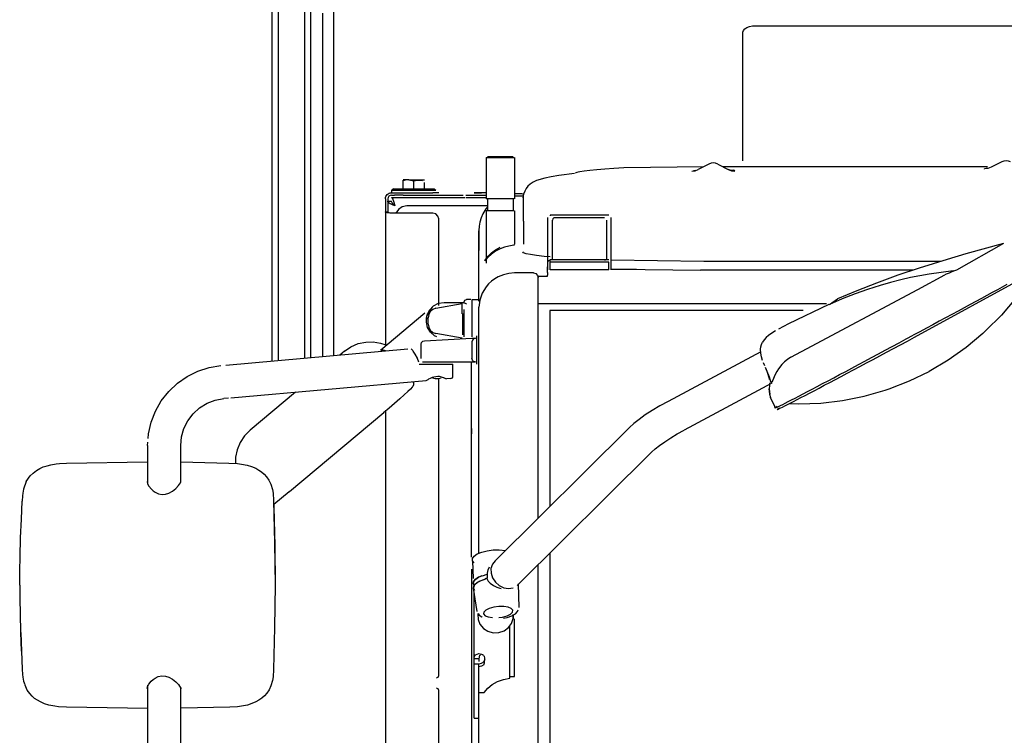
# Model space of a CAD drawing. Extents: x -94034 to -44223, y -20675 to 34937.
# Drawn here: x -91631 to -90799, y 8829 to 9434 of the extents above; entities that cross this region are included whole.
import ezdxf

# ---------------------------------------------------------------- set-up
doc = ezdxf.new("R2010")
doc.units = 0
doc.layers.get('0').update_dxf_attribs({"linetype": 'CONTINUOUS'})

msp = doc.modelspace()

# ---------------------------------------------------------------- linework, layer by layer
at = {"color": 40, "linetype": 'Continuous'}
for p, q in [((-91417.92, 9456.11), (-91417.92, 9145.49)), ((-91412.42, 9145.97), (-91412.42, 9454.54)), ((-91390.42, 9456.11), (-91390.42, 9147.92)), ((-91384.92, 9148.41), (-91384.92, 9447.51)), ((-91374.92, 9149.29), (-91374.92, 9439.49)), ((-91365.92, 9440.75), (-91365.92, 9150.09)), ((-91008.92, 9428.94), (-90672.92, 9428.94)), ((-91019.92, 9314.66), (-91019.92, 9423.44))]:
    msp.add_line(p, q, dxfattribs=at)
at = {"color": 104, "linetype": 'Continuous'}
for p, q in [((-91236.8, 9317.51), (-91213.09, 9317.51)), ((-91236.77, 9317.48), (-91236.77, 9282.48)), ((-91235.81, 9318.51), (-91214.08, 9318.51)), ((-91213.06, 9317.48), (-91213.06, 9282.48)), ((-91052.94, 9309.63), (-91120.47, 9308.67)), ((-91048.62, 9311.99), (-91057.78, 9307.26)), ((-91041.27, 9311.99), (-91032.3, 9307.36)), ((-90813.28, 9309.63), (-91036.73, 9309.63)), ((-90814.37, 9308.45), (-90813.28, 9308.65)), ((-90801.28, 9313.85), (-90810.25, 9309.22)), ((-91187.42, 9300), (-91194.23, 9297.98)), ((-91162.18, 9303.9), (-91175.36, 9302.2)), ((-91061.62, 9306.67), (-91059.77, 9306.91)), ((-90815.75, 9307.68), (-90815.76, 9307.88)), ((-91306.95, 9297.8), (-91306.95, 9298.49)), ((-91306.95, 9291.53), (-91306.95, 9297.8)), ((-91302.26, 9298.61), (-91306.89, 9298.61)), ((-91302.26, 9298.61), (-91289, 9298.61)), ((-91302.26, 9298.6), (-91297.95, 9297.8)), ((-91297.95, 9291.53), (-91297.95, 9297.8)), ((-91288.94, 9291.53), (-91288.94, 9296.31)), ((-91316.95, 9287.63), (-91281.94, 9287.63)), ((-91316.95, 9285.63), (-91314.29, 9285.63)), ((-91316.95, 9283.63), (-91312.28, 9283.63)), ((-91315.21, 9290.93), (-91316.45, 9289.98)), ((-91316.45, 9287.63), (-91316.45, 9289.98)), ((-91316.45, 9289.98), (-91279.44, 9289.98)), ((-91315.21, 9290.93), (-91280.68, 9290.93)), ((-91306.95, 9285.63), (-91314.29, 9285.63)), ((-91314.29, 9283.63), (-91306.95, 9283.63)), ((-91306.95, 9285.63), (-91256.17, 9285.63)), ((-91306.95, 9283.63), (-91254.94, 9283.63)), ((-91276.94, 9287.63), (-91281.94, 9287.63)), ((-91280.68, 9290.93), (-91279.44, 9289.98)), ((-91253.94, 9285.63), (-91236.77, 9285.63)), ((-91253.94, 9283.63), (-91236.77, 9283.63)), ((-91246.94, 9287.63), (-91240.94, 9287.63)), ((-91240.94, 9287.63), (-91246.94, 9287.63)), ((-91236.77, 9287.63), (-91240.94, 9287.63)), ((-91212.95, 9286.96), (-91206.07, 9286.96)), ((-91212.95, 9285.07), (-91205.21, 9285.07)), ((-91205.24, 9286.65), (-91205.95, 9283.46)), ((-91205.24, 9263.78), (-91205.24, 9286.65)), ((-91321.95, 9282.63), (-91321.95, 9271.49)), ((-91319.95, 9282.63), (-91319.95, 9271.49)), ((-91319.95, 9280.63), (-91316.95, 9280.63)), ((-91235.78, 9276.57), (-91303.95, 9276.57)), ((-91213.09, 9282.51), (-91236.8, 9282.51)), ((-91235.78, 9282.48), (-91235.78, 9272.48)), ((-91214.05, 9282.48), (-91214.05, 9272.48)), ((-91321.95, 9271.49), (-91321.95, 9158.32)), ((-91321.95, 9271.49), (-91319.95, 9271.49)), ((-91281.94, 9270.49), (-91316.95, 9270.49)), ((-91213.09, 9272.51), (-91236.8, 9272.51)), ((-91236.77, 9272.48), (-91236.77, 9228.18)), ((-91213.06, 9272.48), (-91213.06, 9244.21)), ((-91184.7, 9243.69), (-91184.7, 9266.77)), ((-91182.7, 9268.67), (-91182.7, 9268.26)), ((-91133.2, 9268.67), (-91182.7, 9268.67)), ((-91131.2, 9243.69), (-91131.2, 9266.77)), ((-91276.94, 9192.5), (-91276.94, 9265.54)), ((-91205.24, 9263.78), (-91205.24, 9244.21)), ((-91180.95, 9231.86), (-91180.95, 9264.55)), ((-91136.95, 9266.66), (-91178.95, 9266.66)), ((-91134.95, 9231.86), (-91134.95, 9264.55)), ((-91242.95, 9255.77), (-91242.95, 9239.02)), ((-91242.95, 9196.11), (-91242.95, 9255.66)), ((-91212.95, 9243.88), (-91212.95, 9244.21)), ((-91184.7, 9239.22), (-91184.7, 9243.69)), ((-91131.2, 9239.22), (-91131.2, 9243.69)), ((-90799.89, 9244.95), (-90839.43, 9222.3)), ((-91184.7, 9229.07), (-91184.7, 9239.22)), ((-91131.2, 9229.07), (-91131.2, 9239.22)), ((-91184.95, 9220.2), (-91184.95, 9225.1)), ((-91184.7, 9222.53), (-91184.7, 9229.07)), ((-91182.7, 9228.96), (-91182.7, 9230.94)), ((-91133.2, 9230.94), (-91182.7, 9230.94)), ((-91182.7, 9222.43), (-91182.7, 9228.96)), ((-91133.2, 9228.96), (-91182.7, 9228.96)), ((-91133.2, 9222.43), (-91133.2, 9228.96)), ((-91131.2, 9222.53), (-91131.2, 9229.07)), ((-91052.94, 9229.71), (-91131.17, 9230.84)), ((-90852.8, 9229.71), (-91052.94, 9229.71)), ((-91196.95, 9219.92), (-91212.95, 9219.92)), ((-91192.95, 9217.29), (-91184.95, 9217.29)), ((-91192.95, 9012.69), (-91192.95, 9217.29)), ((-91184.95, 9220.2), (-91184.95, 9218.18)), ((-91184.95, 9217.29), (-91184.95, 9218.18)), ((-91133.2, 9222.43), (-91182.7, 9222.43)), ((-91109.95, 9222.83), (-91131.17, 9222.83)), ((-91125.91, 9223.26), (-91055.94, 9222.28)), ((-90876.2, 9222.28), (-91055.94, 9222.28)), ((-90875.1, 9165.53), (-90766.7, 9224.79)), ((-90872.21, 9205.87), (-90849.34, 9218.26)), ((-90842.46, 9221.86), (-90862.63, 9218.98)), ((-90970.42, 9153.51), (-90872.21, 9205.87)), ((-91279.33, 9190.06), (-91257.1, 9194.08)), ((-91272.45, 9194.98), (-91255.45, 9194.98)), ((-91257.1, 9185.41), (-91257.1, 9194.08)), ((-91249.95, 9197.39), (-91253.45, 9197.39)), ((-91242.95, 9197.33), (-91248.95, 9197.33)), ((-91248.95, 9197.33), (-91248.95, 9191.16)), ((-90949.48, 9193.75), (-91192.95, 9193.75)), ((-90947.38, 9193.18), (-90981.37, 9177.05)), ((-90946.95, 9193.37), (-90940.05, 9197.93)), ((-91325.95, 9154.96), (-91288.75, 9186.16)), ((-91256.85, 9185.58), (-91256.85, 9167.72)), ((-91255.45, 9185.96), (-91255.45, 9189.11)), ((-91255.45, 9165.98), (-91255.45, 9185.96)), ((-91248.95, 9191.16), (-91248.95, 9184.85)), ((-91248.95, 9184.85), (-91248.95, 9165.88)), ((-91242.95, 8982.93), (-91242.95, 9191)), ((-90969.07, 9188.08), (-91182.95, 9188.08)), ((-91182.95, 9188.08), (-91182.95, 9022.62)), ((-91285.87, 9176.7), (-91285.87, 9182.1)), ((-90981.37, 9177.05), (-90990.02, 9172.39)), ((-91257.1, 9164.72), (-91279.33, 9168.74)), ((-91291.74, 9147.72), (-91291.78, 9159.62)), ((-91289.11, 9162.64), (-91248.98, 9164.74)), ((-91248.95, 9164.74), (-91245.95, 9164.74)), ((-91248.95, 9161.74), (-91248.95, 9147.74)), ((-91244.8, 9142.84), (-91244.8, 9166.64)), ((-91456.9, 9142.03), (-91303.17, 9155.65)), ((-91356.65, 9153.82), (-91360.53, 9150.57)), ((-91004.87, 9153.39), (-91083.2, 9111.39)), ((-90979.55, 9148.79), (-90970.42, 9153.51)), ((-91293.78, 9144.56), (-91294.89, 9147.75)), ((-91293.44, 9142.74), (-91264.95, 9142.74)), ((-91290.79, 9144.74), (-91245.95, 9144.74)), ((-91279.09, 9142.74), (-91267.11, 9142.74)), ((-91264.92, 9132.73), (-91264.92, 9142.72)), ((-91249.17, 9136.87), (-91249.17, 9144.72)), ((-91002.79, 9144.2), (-91002.58, 9143.66)), ((-91002.76, 9144.18), (-91001.81, 9141.6)), ((-91249.17, 8979.68), (-91249.17, 9136.87)), ((-91452.56, 9114.31), (-91287.45, 9128.93)), ((-91276.94, 8879.73), (-91276.94, 9130.39)), ((-91266.77, 9130.76), (-91270.45, 9130.44)), ((-90995.65, 9126.66), (-91069.56, 9087.11)), ((-90997.13, 9126.57), (-90997.44, 9126.46)), ((-91398.04, 9119.14), (-91436.32, 9087.06)), ((-91454.57, 9114.13), (-91458.48, 9113.78)), ((-90993.62, 9108.12), (-90996.53, 9114.52)), ((-91323.34, 9101.59), (-91403.01, 9034.83)), ((-91321.95, 9103.93), (-91321.95, 8810.78)), ((-91249.17, 9088.43), (-91249.17, 9083.8)), ((-91229.22, 8976.64), (-91115.74, 9089.41)), ((-91522.95, 9073.94), (-91522.74, 9076.87)), ((-91522.95, 9073.94), (-91522.95, 9042.02)), ((-91494.95, 9043.18), (-91494.95, 9073.94)), ((-91210.75, 8955.62), (-91097.27, 9068.39)), ((-91591.48, 9059.18), (-91522.92, 9060.4)), ((-91494.95, 9060.13), (-91454.17, 9059.22)), ((-91495.25, 9042.56), (-91494.91, 9043.26)), ((-91403.33, 9034.9), (-91416.39, 9024.22)), ((-91248.49, 8976.69), (-91247.95, 8961.64)), ((-91182.95, 8983.25), (-91182.95, 8451.61)), ((-91249.17, 8969.66), (-91249.17, 8426.6)), ((-91235.05, 8969.08), (-91233.94, 8971.37)), ((-91192.95, 8438.59), (-91192.95, 8973.32)), ((-91244.54, 8933.78), (-91247.55, 8953.51)), ((-91209.91, 8957.01), (-91209.18, 8937.12)), ((-91246.95, 8843.44), (-91246.95, 8949.58)), ((-91214.04, 8931.2), (-91214.04, 8927.82)), ((-91212.95, 8878.66), (-91212.95, 8927.57)), ((-91216.95, 8877.49), (-91216.95, 8921.51)), ((-91242.95, 8893.72), (-91246.95, 8893.74)), ((-91242.95, 8893.61), (-91242.95, 8891.5)), ((-91242.95, 8889.11), (-91246.95, 8889.11)), ((-91242.95, 8886.94), (-91242.95, 8889.51)), ((-91242.95, 8410.53), (-91242.95, 8886.94)), ((-91216.95, 8878.66), (-91212.95, 8878.66)), ((-91522.95, 8871.46), (-91522.95, 8781.1)), ((-91494.95, 8781.1), (-91494.95, 8869.08)), ((-91276.94, 8812.29), (-91276.94, 8866.86)), ((-91242.95, 8865.21), (-91238.45, 8865.21)), ((-91522.7, 8851.7), (-91591.48, 8852.92)), ((-91453.56, 8852.92), (-91494.65, 8851.94)), ((-91246.95, 8843.44), (-91242.95, 8843.44))]:
    msp.add_line(p, q, dxfattribs=at)
at = {"color": 40, "linetype": 'Continuous'}
msp.add_lwpolyline([(-91019.92, 9423.44), (-91019.55, 9424.87), (-91018.45, 9426.19), (-91016.7, 9427.33), (-91014.42, 9428.2), (-91011.77, 9428.75), (-91008.92, 9428.94)], dxfattribs=at)
at = {"color": 104, "linetype": 'Continuous'}
for points in [[(-91120.47, 9308.67), (-91128.99, 9308.25), (-91136.69, 9307.76), (-91143.47, 9307.23), (-91149.25, 9306.67)], [(-91041.27, 9311.99), (-91043.05, 9312.66), (-91044.94, 9312.88), (-91046.83, 9312.66), (-91048.62, 9311.99)], [(-90810.25, 9309.22), (-90812.92, 9308.22), (-90815.76, 9307.88)], [(-90793.93, 9313.85), (-90795.72, 9314.52), (-90797.61, 9314.74), (-90799.49, 9314.52), (-90801.28, 9313.85)], [(-91175.43, 9302.19), (-91182.02, 9301.12), (-91187.42, 9300)], [(-91149.25, 9306.67), (-91154.09, 9306.07), (-91157.76, 9305.46), (-91159.14, 9305.16), (-91160.22, 9304.85), (-91160.99, 9304.54), (-91161.45, 9304.23)], [(-91063.02, 9305.92), (-91060.33, 9306.29), (-91057.78, 9307.26)], [(-91033.68, 9308.06), (-91031.01, 9307.07), (-91028.18, 9306.74)], [(-91032.3, 9307.36), (-91029.62, 9306.37), (-91026.79, 9306.04)], [(-91026.79, 9306.07), (-91027.21, 9306.41), (-91028.18, 9306.74)], [(-91302.26, 9298.6), (-91305.23, 9298.28), (-91306.95, 9297.8)], [(-91297.95, 9297.8), (-91295.13, 9298.49), (-91291.79, 9298.49), (-91290.66, 9298.22)], [(-91199.73, 9295.07), (-91201.61, 9293.39), (-91203.13, 9291.45)], [(-91194.3, 9297.95), (-91197.29, 9296.61), (-91199.73, 9295.07)], [(-91321.95, 9282.63), (-91321.85, 9283.6), (-91321.56, 9284.54), (-91321.1, 9285.41), (-91320.48, 9286.16), (-91319.72, 9286.78), (-91318.86, 9287.25), (-91317.92, 9287.53), (-91316.95, 9287.63)], [(-91316.95, 9285.63), (-91318.09, 9285.4), (-91319.07, 9284.75), (-91319.72, 9283.78), (-91319.95, 9282.63)], [(-91316.95, 9283.63), (-91316.35, 9283.28), (-91315.75, 9282.28), (-91315.15, 9280.74), (-91314.55, 9278.83), (-91313.95, 9276.79)], [(-91203.18, 9291.38), (-91204.34, 9289.2), (-91205.24, 9286.65)], [(-91313.95, 9276.79), (-91315.35, 9277.27), (-91316.67, 9277.78), (-91317.84, 9278.34), (-91318.8, 9278.94), (-91319.49, 9279.56), (-91319.87, 9280.2), (-91319.95, 9280.63)], [(-91313.95, 9277.21), (-91315.31, 9278.16), (-91316.37, 9279.18), (-91316.91, 9280.26), (-91316.95, 9280.63)], [(-91303.95, 9276.57), (-91307.77, 9275.82), (-91311.02, 9273.67), (-91313.17, 9270.48)], [(-91235.78, 9275.95), (-91237.23, 9274.21), (-91239.76, 9269.84), (-91241.15, 9266.45), (-91242.14, 9262.98), (-91242.75, 9259.39), (-91242.95, 9255.77)], [(-91316.95, 9270.49), (-91317.92, 9270.55), (-91318.86, 9270.62), (-91319.72, 9270.72), (-91320.48, 9270.85), (-91321.1, 9270.99), (-91321.56, 9271.15), (-91321.85, 9271.32), (-91321.95, 9271.49)], [(-91276.94, 9265.54), (-91277.61, 9268.02), (-91279.44, 9269.83), (-91281.94, 9270.49)], [(-91178.95, 9266.66), (-91179.84, 9266.44), (-91180.56, 9265.8), (-91180.95, 9264.55)], [(-91224.95, 9240.43), (-91229.02, 9238.3), (-91232.5, 9235.83), (-91235.24, 9233.28), (-91236.32, 9232.1), (-91237.17, 9231.09), (-91237.74, 9230.4), (-91237.95, 9230.22), (-91237.74, 9230.64), (-91237.17, 9231.56), (-91236.32, 9232.76), (-91235.24, 9234.11), (-91232.49, 9236.93), (-91229.02, 9239.6), (-91224.95, 9241.79)], [(-91212.95, 9243.35), (-91214.96, 9243.11), (-91217.86, 9242.64), (-91221.32, 9241.77), (-91224.95, 9240.43)], [(-90799.89, 9244.95), (-90831.6, 9236.05), (-90847.39, 9231.42), (-90870.95, 9224.08), (-90889.18, 9217.94), (-90907.24, 9211.36), (-90923.73, 9204.86), (-90940.05, 9197.93)], [(-91182.67, 9233.48), (-91187.88, 9233.94), (-91194.3, 9234.65), (-91199.36, 9235.39), (-91203.01, 9236.15), (-91205.21, 9236.93), (-91205.95, 9237.71)], [(-91184.7, 9229.07), (-91184.11, 9230.39), (-91182.7, 9230.94)], [(-91136.95, 9231.05), (-91136.06, 9231.13), (-91135.33, 9231.38), (-91134.95, 9231.86)], [(-91212.95, 9219.92), (-91217.72, 9219.55), (-91222.35, 9218.46), (-91226.68, 9216.71), (-91229.6, 9215.05), (-91232.27, 9213.12), (-91234.78, 9210.83), (-91236.98, 9208.31), (-91240.29, 9202.89), (-91242.28, 9197.03), (-91242.95, 9190.96)], [(-91196.95, 9219.92), (-91194.85, 9219.34), (-91193.43, 9217.9), (-91192.95, 9216.06)], [(-90862.63, 9218.98), (-90878.25, 9216.12), (-90886.6, 9214.23), (-90895.32, 9211.99), (-90904.08, 9209.45), (-90914.64, 9206.02), (-90925.23, 9202.22), (-90936.1, 9197.95), (-90946.95, 9193.37)], [(-90774.93, 9220.05), (-90778.91, 9213.4), (-90789.67, 9198.33), (-90801.64, 9184.22), (-90814.73, 9171.17), (-90817.3, 9168.75), (-90831.47, 9156.81), (-90846.59, 9146.09), (-90862.54, 9136.67)], [(-90839.43, 9222.3), (-90841.95, 9221.35), (-90844.45, 9220.36), (-90845.69, 9219.85), (-90848.13, 9218.8), (-90849.34, 9218.26)], [(-90796.94, 9210.18), (-90800.88, 9208.01), (-90805.01, 9205.75), (-90809.32, 9203.4), (-90813.78, 9200.96), (-90818.4, 9198.45), (-90823.17, 9195.86), (-90828.06, 9193.2), (-90833.07, 9190.48), (-90838.2, 9187.7), (-90843.41, 9184.88), (-90848.71, 9182.01), (-90854.09, 9179.11), (-90859.52, 9176.18), (-90864.99, 9173.23), (-90870.5, 9170.26), (-90876.03, 9167.29)], [(-91286.96, 9183.08), (-91286.72, 9184.63), (-91284.58, 9188.81), (-91281.27, 9192.12), (-91277.08, 9194.25), (-91272.45, 9194.98)], [(-91253.45, 9193.56), (-91253.64, 9193.84), (-91254.28, 9194.11), (-91255.1, 9194.29), (-91255.75, 9194.38)], [(-91255.45, 9195.39), (-91254.86, 9196.8), (-91253.45, 9197.39)], [(-91278.49, 9165.94), (-91280.4, 9166.75), (-91283.94, 9169.82), (-91286.36, 9173.84), (-91287.41, 9178.41), (-91287, 9183.08), (-91285.17, 9187.39), (-91282.09, 9190.93)], [(-91287.32, 9180.08), (-91287.33, 9181.64), (-91286.42, 9185.39)], [(-91279.33, 9190.06), (-91281.96, 9189.07), (-91284.07, 9187.23), (-91285.41, 9184.81), (-91285.87, 9182.1)], [(-91285.87, 9176.7), (-91285.41, 9173.99), (-91284.07, 9171.56), (-91281.96, 9169.73), (-91279.33, 9168.74)], [(-90998.4, 9166.94), (-91000.26, 9165.29), (-91001.93, 9163.44), (-91003.32, 9161.38)], [(-90992.55, 9170.94), (-90995.54, 9169.06), (-90998.4, 9166.94)], [(-90990.94, 9107.03), (-90991.91, 9106.44), (-90992.56, 9106.03), (-90992.89, 9105.78), (-90992.9, 9105.71), (-90992.6, 9105.81), (-90991.98, 9106.07), (-90991.04, 9106.51), (-90989.79, 9107.12), (-90988.22, 9107.9), (-90986.36, 9108.84), (-90984.19, 9109.94), (-90981.73, 9111.2), (-90978.98, 9112.62), (-90975.95, 9114.19), (-90972.65, 9115.91), (-90969.08, 9117.77), (-90965.33, 9119.74), (-90961.34, 9121.83), (-90957.13, 9124.05), (-90952.7, 9126.38), (-90948.08, 9128.83), (-90943.26, 9131.38), (-90938.28, 9134.02), (-90933.13, 9136.75), (-90927.83, 9139.57), (-90922.41, 9142.46), (-90916.86, 9145.42), (-90911.21, 9148.43), (-90905.48, 9151.5), (-90899.67, 9154.61), (-90893.8, 9157.75), (-90887.9, 9160.92), (-90881.97, 9164.1), (-90876.03, 9167.29)], [(-91356.65, 9153.82), (-91351.09, 9157.61), (-91344.98, 9160.2), (-91338.6, 9161.54), (-91332.23, 9161.66), (-91326.07, 9160.63), (-91322.45, 9159.47), (-91321.23, 9158.92)], [(-91291.78, 9159.62), (-91291.41, 9161.08), (-91290.39, 9162.17), (-91289.07, 9162.61)], [(-91245.95, 9164.74), (-91247.45, 9164.34), (-91248.55, 9163.24), (-91248.95, 9161.74)], [(-91004.72, 9157.59), (-91004.17, 9159.54), (-91003.32, 9161.38)], [(-90989.13, 9105.73), (-90990.09, 9105.15), (-90990.73, 9104.74), (-90991.06, 9104.49), (-90991.08, 9104.42), (-90990.77, 9104.52), (-90990.16, 9104.78), (-90989.22, 9105.22), (-90987.98, 9105.82), (-90986.43, 9106.59), (-90984.58, 9107.52), (-90982.43, 9108.62), (-90979.98, 9109.87), (-90977.26, 9111.28), (-90974.25, 9112.84), (-90970.98, 9114.54), (-90967.44, 9116.39), (-90963.71, 9118.34), (-90959.76, 9120.42), (-90955.58, 9122.62), (-90951.19, 9124.94), (-90946.6, 9127.36), (-90941.82, 9129.89), (-90936.87, 9132.51), (-90931.76, 9135.23), (-90926.51, 9138.02), (-90921.12, 9140.89), (-90915.62, 9143.82), (-90910.02, 9146.82), (-90904.32, 9149.86), (-90898.56, 9152.94), (-90892.74, 9156.06), (-90886.88, 9159.2), (-90880.99, 9162.36), (-90875.1, 9165.53)], [(-91321.92, 9154.17), (-91324.64, 9154.86), (-91325.5, 9154.98), (-91325.99, 9154.99), (-91326.06, 9154.88), (-91325.71, 9154.68), (-91324.98, 9154.38), (-91323.92, 9153.97)], [(-91294.89, 9147.75), (-91294.9, 9147.79), (-91296.77, 9151.16), (-91298.55, 9153.77), (-91298.93, 9154.28), (-91299.85, 9155.49), (-91300.19, 9155.91)], [(-91003.36, 9145.86), (-91004.26, 9149.01), (-91004.86, 9152.25), (-91004.98, 9155.5), (-91004.72, 9157.59)], [(-91245.95, 9144.74), (-91247.45, 9145.14), (-91248.55, 9146.24), (-91248.95, 9147.74)], [(-90979.55, 9148.79), (-90982.21, 9146.89), (-90984.7, 9144.76), (-90987, 9142.42), (-90989.87, 9138.76)], [(-91522.51, 9079.88), (-91522.21, 9083.98), (-91519.99, 9093.81), (-91516.34, 9103.19), (-91511.35, 9111.94), (-91505.11, 9119.85), (-91497.78, 9126.76), (-91489.51, 9132.5), (-91480.48, 9136.97), (-91470.89, 9140.05), (-91460.95, 9141.67)], [(-90996.16, 9127.02), (-90996.29, 9128.02), (-90997.47, 9131.81), (-91000.86, 9139.98)], [(-91000.63, 9139.09), (-90999.18, 9135.2), (-90998.01, 9131.48), (-90997.66, 9129.91)], [(-90989.87, 9138.76), (-90991.22, 9136.66), (-90992.89, 9133.54), (-90994.22, 9130.61), (-90994.82, 9129.22), (-90995.42, 9127.94), (-90995.81, 9127.33), (-90996.16, 9127.02)], [(-90980.39, 9109.63), (-90972.7, 9109.29), (-90954.16, 9109.91), (-90935.77, 9112.05), (-90917.63, 9115.71), (-90899.88, 9120.87), (-90896.53, 9121.98), (-90879.23, 9128.61), (-90862.54, 9136.67)], [(-91298.77, 9128.1), (-91298.13, 9126.78), (-91298.19, 9125.31), (-91298.95, 9124.05)], [(-91287.45, 9128.93), (-91287.05, 9129.21), (-91285.93, 9129.94), (-91285.28, 9130.33), (-91283.89, 9131.08), (-91282.25, 9131.8), (-91281.01, 9132.2), (-91279.38, 9132.53), (-91277.71, 9132.61), (-91276.72, 9132.55), (-91274.77, 9132.18), (-91273.1, 9131.64), (-91272.95, 9131.58), (-91271.14, 9130.79), (-91270.45, 9130.44), (-91270.45, 9130.44)], [(-91274.78, 9130.87), (-91277.12, 9130.38), (-91279.9, 9130.37), (-91282.27, 9130.87)], [(-91266.74, 9130.74), (-91266.04, 9130.95), (-91265.45, 9131.39), (-91265.06, 9132.01), (-91264.92, 9132.73)], [(-90997.44, 9126.47), (-90997.64, 9124.74), (-90997.71, 9122.05), (-90997.17, 9117.6), (-90997.68, 9121.94), (-90997.37, 9117.52), (-90996.53, 9114.52)], [(-91298.95, 9124.05), (-91299.43, 9123.32), (-91300.83, 9121.83), (-91303.12, 9119.62), (-91306.19, 9116.79), (-91309.93, 9113.45), (-91314.2, 9109.71), (-91318.84, 9105.73), (-91323.66, 9101.66)], [(-91494.95, 9073.94), (-91494.27, 9081.31), (-91492.24, 9088.43), (-91488.93, 9095.05), (-91484.46, 9100.95), (-91478.98, 9105.92), (-91472.67, 9109.8), (-91465.76, 9112.45), (-91458.48, 9113.78)], [(-91083.2, 9111.39), (-91090.11, 9107.56), (-91096.58, 9103.7), (-91102.49, 9099.87), (-91107.71, 9096.17), (-91112.16, 9092.66), (-91115.74, 9089.41)], [(-90993.62, 9108.12), (-90993.03, 9106.97), (-90993.61, 9108.2), (-90993.26, 9106.95), (-90992.88, 9105.68)], [(-91436.32, 9087.06), (-91441.05, 9082.23), (-91444.72, 9076.62), (-91447.24, 9070.51), (-91448.58, 9064.16), (-91448.74, 9058.65)], [(-91097.27, 9068.39), (-91094.23, 9071.16), (-91090.44, 9074.15), (-91085.99, 9077.3), (-91080.95, 9080.56), (-91075.44, 9083.85), (-91069.56, 9087.11)], [(-91625.64, 9043.57), (-91622.06, 9048.29), (-91619.65, 9050.69), (-91616.9, 9052.81), (-91614.07, 9054.49), (-91611.04, 9055.9), (-91607.86, 9057.01), (-91604.59, 9057.86), (-91600.17, 9058.6), (-91597.23, 9058.89), (-91591.48, 9059.18)], [(-91454.17, 9059.22), (-91446.94, 9058.82), (-91443.62, 9058.43), (-91438.67, 9057.43), (-91435.03, 9056.29), (-91431.52, 9054.77), (-91429.01, 9053.35), (-91426.63, 9051.7), (-91424.43, 9049.79), (-91422.45, 9047.63)], [(-91625.64, 9043.57), (-91627.63, 9037.09), (-91628.26, 9033.85), (-91628.53, 9031.63), (-91628.82, 9027.11)], [(-91523.17, 9043.56), (-91522.96, 9041.77), (-91521.92, 9039.77), (-91519.7, 9037.13), (-91518.21, 9035.8), (-91516.45, 9034.57), (-91513.77, 9033.3), (-91510.74, 9032.69), (-91507.77, 9032.91), (-91505.02, 9033.78), (-91501.75, 9035.59), (-91499.08, 9037.7), (-91496.77, 9040.16), (-91495.25, 9042.56)], [(-91422.45, 9047.63), (-91420.39, 9044.67), (-91418.8, 9041.42), (-91417.43, 9036.81), (-91416.94, 9033.67), (-91416.54, 9027.45)], [(-91630.97, 8956.03), (-91630.9, 8968.04), (-91630.68, 8980.02), (-91630.21, 8995.95), (-91629.55, 9011.76), (-91628.81, 9027.13)], [(-91416.54, 9027.45), (-91415.57, 8991.75), (-91415.25, 8956.05), (-91415.57, 8920.35), (-91416.54, 8884.65)], [(-91416.54, 9027.45), (-91416.34, 9021.86), (-91415.52, 8989.15), (-91415.25, 8956.05)], [(-91247.1, 8975), (-91248.52, 8976.71), (-91248.52, 8978.62), (-91247.1, 8980.56), (-91244.38, 8982.38), (-91240.57, 8983.94), (-91235.99, 8985.1), (-91231.01, 8985.77)], [(-91231.01, 8985.77), (-91226.02, 8985.91), (-91220.54, 8985.26)], [(-91229.14, 8976.73), (-91229.25, 8976.66), (-91231.6, 8973.8), (-91232.82, 8970.2), (-91232.78, 8966.2), (-91231.5, 8962.19)], [(-91235.74, 8964.02), (-91235.72, 8966.27), (-91235.05, 8969.08)], [(-91247.1, 8955.54), (-91247.94, 8957.67), (-91247.71, 8958.69), (-91247.11, 8959.72), (-91246.14, 8960.73), (-91244.84, 8961.71), (-91243.23, 8962.64), (-91241.34, 8963.5), (-91239.2, 8964.27), (-91236.86, 8964.93), (-91235.7, 8965.19)], [(-91244.47, 8961.84), (-91246.09, 8960.67), (-91247.13, 8959.57), (-91247.76, 8958.44), (-91247.11, 8955.52)], [(-91247.54, 8953.54), (-91247, 8955.89), (-91246.1, 8956.96), (-91244.6, 8958.15), (-91242.67, 8959.25), (-91240.35, 8960.25), (-91237.65, 8961.13)], [(-91237.63, 8961.04), (-91239.88, 8960.33), (-91241.91, 8959.51), (-91243.68, 8958.62), (-91245.15, 8957.67), (-91246.3, 8956.67), (-91247.09, 8955.64), (-91247.1, 8955.63)], [(-91240.56, 8963.82), (-91243.26, 8962.73), (-91244.53, 8961.89)], [(-91237.11, 8961.18), (-91237.11, 8961.55), (-91237.02, 8961.82), (-91236.83, 8961.95), (-91236.59, 8961.93)], [(-91236.18, 8961.66), (-91236.01, 8961.94), (-91235.86, 8962.32), (-91235.78, 8962.66), (-91235.73, 8963.09), (-91235.72, 8963.71), (-91235.74, 8964.02)], [(-91236.18, 8961.66), (-91235.07, 8959.38), (-91233.59, 8957.71), (-91230.67, 8955.64), (-91227.75, 8954.26)], [(-91231.5, 8962.19), (-91229.09, 8958.57), (-91225.79, 8955.7), (-91221.93, 8953.84), (-91217.88, 8953.19), (-91214.08, 8953.81)], [(-91630.97, 8956.03), (-91630.9, 8944.03), (-91630.68, 8932.04), (-91630.21, 8916.11), (-91629.52, 8900.3), (-91629.99, 8916.11), (-91629.55, 8900.3), (-91628.81, 8884.93)], [(-91246.56, 8951.62), (-91246.59, 8951.63), (-91247.58, 8953.53), (-91247.07, 8955.56), (-91247.55, 8953.63)], [(-91227.75, 8954.26), (-91225.28, 8953.41), (-91224.1, 8953.11)], [(-91221.92, 8938.02), (-91226.14, 8938.03), (-91230.43, 8937.47), (-91234.26, 8936.4), (-91237.19, 8934.96), (-91238.84, 8933.31), (-91239.03, 8931.67), (-91237.73, 8930.21), (-91235.1, 8929.13), (-91231.45, 8928.54)], [(-91226.11, 8928.68), (-91222.94, 8929.09), (-91219.1, 8930.16), (-91216.18, 8931.6), (-91214.53, 8933.25), (-91214.34, 8934.9), (-91215.64, 8936.35), (-91218.27, 8937.43), (-91221.92, 8938.02)], [(-91222.1, 8928.17), (-91219.14, 8928.79), (-91215.18, 8930.15), (-91212.16, 8931.81), (-91210.32, 8933.64), (-91209.72, 8935.18)], [(-91243.64, 8931.97), (-91243.82, 8931.4), (-91243.69, 8927.05), (-91242.11, 8922.96), (-91239.24, 8919.51), (-91235.37, 8917.06), (-91230.87, 8915.84), (-91226.18, 8915.96), (-91221.76, 8917.42)], [(-91243.64, 8931.97), (-91242.76, 8930.57), (-91240.61, 8929.12), (-91240.14, 8928.97)], [(-91221.76, 8917.42), (-91218.04, 8920.08), (-91215.39, 8923.67), (-91214.07, 8927.84), (-91214.17, 8931.11)], [(-91246.95, 8893.74), (-91246.89, 8894.72), (-91246.7, 8895.61), (-91246.36, 8896.38), (-91245.85, 8897.03), (-91244.6, 8897.81)], [(-91244.6, 8897.81), (-91242.99, 8898.11), (-91241.97, 8898.04), (-91240.93, 8897.78), (-91239.94, 8897.34), (-91239.05, 8896.72)], [(-91241.78, 8896.74), (-91242.4, 8896.27), (-91242.65, 8895.81), (-91242.82, 8895.24), (-91242.95, 8893.72)], [(-91238.95, 8896.58), (-91238.58, 8895.63), (-91238.32, 8894.61), (-91238.16, 8893.54), (-91238.13, 8892.86)], [(-91238.95, 8891.2), (-91238.36, 8891.97), (-91238.11, 8893.09)], [(-91238.95, 8888.69), (-91238.58, 8889.5), (-91238.32, 8890.42), (-91238.16, 8891.42), (-91238.11, 8892.47)], [(-91628.82, 8884.95), (-91628.53, 8880.43), (-91628.26, 8878.21), (-91627.63, 8874.97), (-91626.71, 8872.01)], [(-91416.54, 8884.65), (-91416.93, 8878.51), (-91417.41, 8875.41), (-91418.73, 8870.85), (-91420.27, 8867.63), (-91422.28, 8864.68)], [(-91242.95, 8889.51), (-91240.68, 8889.99), (-91238.95, 8891.22)], [(-91238.95, 8888.65), (-91240.68, 8887.42), (-91242.95, 8886.94)], [(-91523.17, 8868.54), (-91522.97, 8870.3), (-91521.96, 8872.26), (-91519.77, 8874.9), (-91518.28, 8876.23), (-91516.54, 8877.48), (-91513.87, 8878.77), (-91510.84, 8879.4), (-91507.87, 8879.21), (-91505.11, 8878.36), (-91501.8, 8876.55), (-91499.1, 8874.42), (-91496.78, 8871.95), (-91494.55, 8868.44)], [(-91278.94, 8877.75), (-91277.53, 8878.33), (-91276.94, 8879.73)], [(-91238.45, 8865.21), (-91235.5, 8868.82), (-91231.73, 8871.95), (-91227.28, 8874.49), (-91222.3, 8876.36), (-91216.95, 8877.49)], [(-91622.52, 8864.35), (-91624.61, 8867.33), (-91626.46, 8871.39)], [(-91276.94, 8866.86), (-91277.53, 8868.26), (-91278.94, 8868.84)], [(-91591.48, 8852.92), (-91598.08, 8853.28), (-91601.39, 8853.67), (-91606.33, 8854.65), (-91609.95, 8855.78), (-91613.46, 8857.29), (-91615.96, 8858.69), (-91618.34, 8860.33), (-91620.54, 8862.21), (-91622.52, 8864.35)], [(-91422.28, 8864.68), (-91424.25, 8862.48), (-91426.45, 8860.54), (-91428.84, 8858.85), (-91431.36, 8857.41), (-91434.89, 8855.86), (-91438.55, 8854.7), (-91443.54, 8853.68), (-91446.89, 8853.29), (-91453.56, 8852.92)]]:
    msp.add_lwpolyline(points, dxfattribs=at)

doc.saveas('drawing.dxf')
